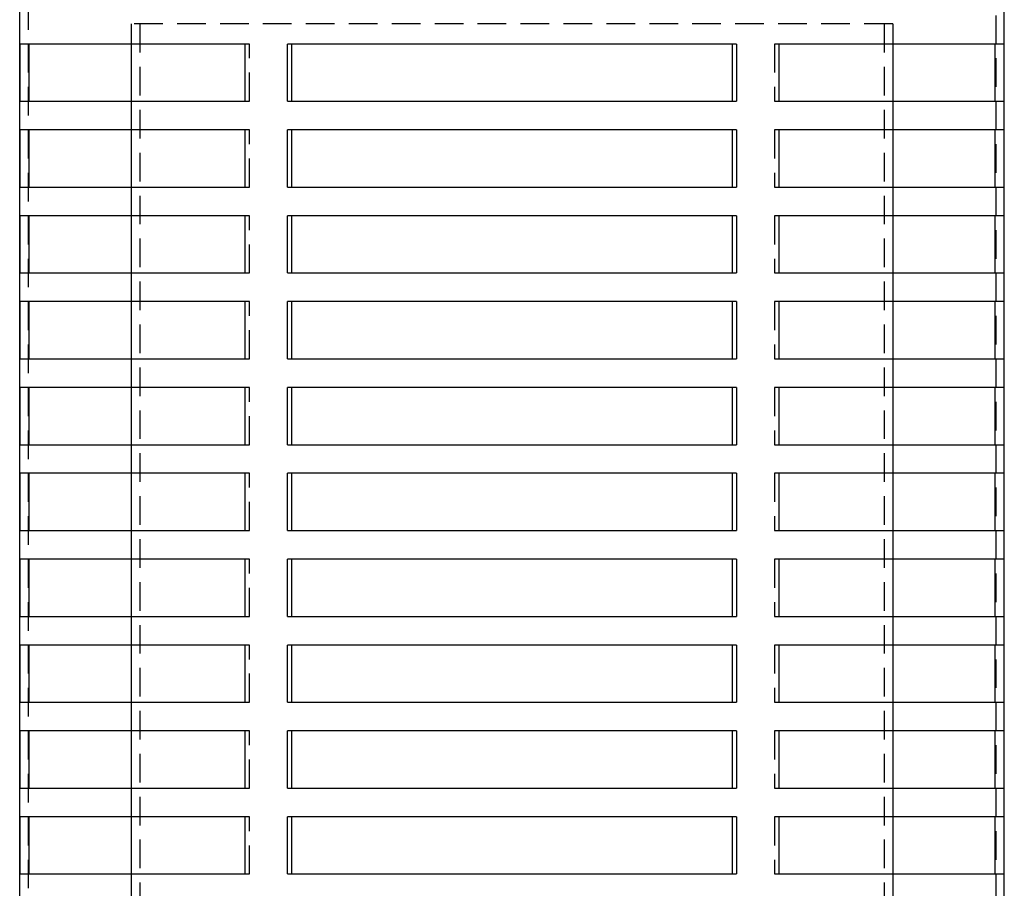
# Model space of a CAD drawing. Extents: x -130 to 138, y -280 to 527.
# Drawn here: x -86 to 86, y 163 to 315 of the extents above; entities that cross this region are included whole.
import ezdxf

# ---------------------------------------------------------------- set-up
doc = ezdxf.new("R2010")
doc.units = 0
doc.header["$LTSCALE"] = 20
doc.linetypes.add('VERDECKT', pattern=[0.375, 0.25, -0.125])
doc.layers.get('0').update_dxf_attribs({"linetype": 'CONTINUOUS'})
doc.layers.add('STEMPEL', color=3, linetype='CONTINUOUS')

# ---------------------------------------------------------------- blocks, each defined once
blk = doc.blocks.new('A$CE1D0F739')
at = {"color": 1, "linetype": 'VERDECKT', "extrusion": (0, 1, -2e-16)}
for p, q in [((-84.5, 520.5), (-84.5, 25.5)), ((84.5, 510.5), (84.5, 25.5)), ((66.5, 314), (-66.5, 314)), ((-66.5, 314), (-66.5, 310.5)), ((-65, 314), (-65, 54)), ((65, 314), (65, 14)), ((66.5, 314), (66.5, 310.5)), ((-45.85, 310.5), (-46.66, 310.5)), ((-45.85, 300.5), (-45.85, 310.5)), ((46.66, 310.5), (45.85, 310.5)), ((45.85, 310.5), (45.85, 300.5)), ((-66.5, 300.5), (-66.5, 295.5)), ((-46.66, 300.5), (-45.85, 300.5)), ((45.85, 300.5), (46.66, 300.5)), ((66.5, 300.5), (66.5, 295.5)), ((-45.85, 295.5), (-46.66, 295.5)), ((-45.85, 285.5), (-45.85, 295.5)), ((46.66, 295.5), (45.85, 295.5)), ((45.85, 295.5), (45.85, 285.5)), ((-66.5, 285.5), (-66.5, 280.5)), ((-46.66, 285.5), (-45.85, 285.5)), ((45.85, 285.5), (46.66, 285.5)), ((66.5, 285.5), (66.5, 280.5)), ((-45.85, 280.5), (-46.66, 280.5)), ((-45.85, 270.5), (-45.85, 280.5)), ((46.66, 280.5), (45.85, 280.5)), ((45.85, 280.5), (45.85, 270.5)), ((-66.5, 270.5), (-66.5, 265.5)), ((-46.66, 270.5), (-45.85, 270.5)), ((45.85, 270.5), (46.66, 270.5)), ((66.5, 270.5), (66.5, 265.5)), ((-45.85, 265.5), (-46.66, 265.5)), ((-45.85, 255.5), (-45.85, 265.5)), ((46.66, 265.5), (45.85, 265.5)), ((45.85, 265.5), (45.85, 255.5)), ((-66.5, 255.5), (-66.5, 250.5)), ((-46.66, 255.5), (-45.85, 255.5)), ((45.85, 255.5), (46.66, 255.5)), ((66.5, 255.5), (66.5, 250.5)), ((-45.85, 250.5), (-46.66, 250.5)), ((-45.85, 240.5), (-45.85, 250.5)), ((46.66, 250.5), (45.85, 250.5)), ((45.85, 250.5), (45.85, 240.5)), ((-66.5, 240.5), (-66.5, 235.5)), ((-46.66, 240.5), (-45.85, 240.5)), ((45.85, 240.5), (46.66, 240.5)), ((66.5, 240.5), (66.5, 235.5)), ((-45.85, 235.5), (-46.66, 235.5)), ((-45.85, 225.5), (-45.85, 235.5)), ((46.66, 235.5), (45.85, 235.5)), ((45.85, 235.5), (45.85, 225.5)), ((-66.5, 225.5), (-66.5, 220.5)), ((-46.66, 225.5), (-45.85, 225.5)), ((45.85, 225.5), (46.66, 225.5)), ((66.5, 225.5), (66.5, 220.5)), ((-45.85, 220.5), (-46.66, 220.5)), ((-45.85, 210.5), (-45.85, 220.5)), ((46.66, 220.5), (45.85, 220.5)), ((45.85, 220.5), (45.85, 210.5)), ((-66.5, 210.5), (-66.5, 205.5)), ((-46.66, 210.5), (-45.85, 210.5)), ((45.85, 210.5), (46.66, 210.5)), ((66.5, 210.5), (66.5, 205.5)), ((-45.85, 205.5), (-46.66, 205.5)), ((-45.85, 195.5), (-45.85, 205.5)), ((46.66, 205.5), (45.85, 205.5)), ((45.85, 205.5), (45.85, 195.5)), ((-66.5, 195.5), (-66.5, 190.5)), ((-46.66, 195.5), (-45.85, 195.5)), ((45.85, 195.5), (46.66, 195.5)), ((66.5, 195.5), (66.5, 190.5)), ((-45.85, 190.5), (-46.66, 190.5)), ((-45.85, 180.5), (-45.85, 190.5)), ((46.66, 190.5), (45.85, 190.5)), ((45.85, 190.5), (45.85, 180.5)), ((-66.5, 180.5), (-66.5, 175.5)), ((-46.66, 180.5), (-45.85, 180.5)), ((45.85, 180.5), (46.66, 180.5)), ((66.5, 180.5), (66.5, 175.5)), ((-45.85, 175.5), (-46.66, 175.5)), ((-45.85, 165.5), (-45.85, 175.5)), ((46.66, 175.5), (45.85, 175.5)), ((45.85, 175.5), (45.85, 165.5)), ((-66.5, 165.5), (-66.5, 160.5)), ((-46.66, 165.5), (-45.85, 165.5)), ((45.85, 165.5), (46.66, 165.5)), ((66.5, 165.5), (66.5, 160.5))]:
    blk.add_line(p, q, dxfattribs=at)
at = {"color": 3, "linetype": 'CONTINUOUS', "extrusion": (0, 1, -2e-16)}
for p, q in [((-86, 25.5), (-86, 504)), ((86, 25.5), (86, 504)), ((-85.89, 300.5), (-85.89, 310.5)), ((-46.66, 310.5), (-85.89, 310.5)), ((-84.39, 310.5), (-84.39, 300.5)), ((-66.5, 310.5), (-66.5, 300.5)), ((-46.66, 310.5), (-46.66, 300.5)), ((-39.23, 300.5), (-39.23, 310.5)), ((39.23, 310.5), (-39.23, 310.5)), ((-38.54, 310.5), (-38.54, 300.5)), ((38.54, 300.5), (38.54, 310.5)), ((39.23, 310.5), (39.23, 300.5)), ((46.66, 300.5), (46.66, 310.5)), ((85.89, 310.5), (46.66, 310.5)), ((66.5, 310.5), (66.5, 300.5)), ((84.39, 300.5), (84.39, 310.5)), ((85.89, 310.5), (85.89, 300.5)), ((-85.89, 300.5), (-46.66, 300.5)), ((-39.23, 300.5), (39.23, 300.5)), ((46.66, 300.5), (85.89, 300.5)), ((-85.89, 285.5), (-85.89, 295.5)), ((-46.66, 295.5), (-85.89, 295.5)), ((-84.39, 295.5), (-84.39, 285.5)), ((-66.5, 295.5), (-66.5, 285.5)), ((-46.66, 295.5), (-46.66, 285.5)), ((-39.23, 285.5), (-39.23, 295.5)), ((39.23, 295.5), (-39.23, 295.5)), ((-38.54, 295.5), (-38.54, 285.5)), ((38.54, 285.5), (38.54, 295.5)), ((39.23, 295.5), (39.23, 285.5)), ((46.66, 285.5), (46.66, 295.5)), ((85.89, 295.5), (46.66, 295.5)), ((66.5, 295.5), (66.5, 285.5)), ((84.39, 285.5), (84.39, 295.5)), ((85.89, 295.5), (85.89, 285.5)), ((-85.89, 285.5), (-46.66, 285.5)), ((-39.23, 285.5), (39.23, 285.5)), ((46.66, 285.5), (85.89, 285.5)), ((-85.89, 270.5), (-85.89, 280.5)), ((-46.66, 280.5), (-85.89, 280.5)), ((-84.39, 280.5), (-84.39, 270.5)), ((-66.5, 280.5), (-66.5, 270.5)), ((-46.66, 280.5), (-46.66, 270.5)), ((-39.23, 270.5), (-39.23, 280.5)), ((39.23, 280.5), (-39.23, 280.5)), ((-38.54, 280.5), (-38.54, 270.5)), ((38.54, 270.5), (38.54, 280.5)), ((39.23, 280.5), (39.23, 270.5)), ((46.66, 270.5), (46.66, 280.5)), ((85.89, 280.5), (46.66, 280.5)), ((66.5, 280.5), (66.5, 270.5)), ((84.39, 270.5), (84.39, 280.5)), ((85.89, 280.5), (85.89, 270.5)), ((-85.89, 270.5), (-46.66, 270.5)), ((-39.23, 270.5), (39.23, 270.5)), ((46.66, 270.5), (85.89, 270.5)), ((-85.89, 255.5), (-85.89, 265.5)), ((-46.66, 265.5), (-85.89, 265.5)), ((-84.39, 265.5), (-84.39, 255.5)), ((-66.5, 265.5), (-66.5, 255.5)), ((-46.66, 265.5), (-46.66, 255.5)), ((-39.23, 255.5), (-39.23, 265.5)), ((39.23, 265.5), (-39.23, 265.5)), ((-38.54, 265.5), (-38.54, 255.5)), ((38.54, 255.5), (38.54, 265.5)), ((39.23, 265.5), (39.23, 255.5)), ((46.66, 255.5), (46.66, 265.5)), ((85.89, 265.5), (46.66, 265.5)), ((66.5, 265.5), (66.5, 255.5)), ((84.39, 255.5), (84.39, 265.5)), ((85.89, 265.5), (85.89, 255.5)), ((-85.89, 255.5), (-46.66, 255.5)), ((-39.23, 255.5), (39.23, 255.5)), ((46.66, 255.5), (85.89, 255.5)), ((-85.89, 240.5), (-85.89, 250.5)), ((-46.66, 250.5), (-85.89, 250.5)), ((-84.39, 250.5), (-84.39, 240.5)), ((-66.5, 250.5), (-66.5, 240.5)), ((-46.66, 250.5), (-46.66, 240.5)), ((-39.23, 240.5), (-39.23, 250.5)), ((39.23, 250.5), (-39.23, 250.5)), ((-38.54, 250.5), (-38.54, 240.5)), ((38.54, 240.5), (38.54, 250.5)), ((39.23, 250.5), (39.23, 240.5)), ((46.66, 240.5), (46.66, 250.5)), ((85.89, 250.5), (46.66, 250.5)), ((66.5, 250.5), (66.5, 240.5)), ((84.39, 240.5), (84.39, 250.5)), ((85.89, 250.5), (85.89, 240.5)), ((-85.89, 240.5), (-46.66, 240.5)), ((-39.23, 240.5), (39.23, 240.5)), ((46.66, 240.5), (85.89, 240.5)), ((-85.89, 225.5), (-85.89, 235.5)), ((-46.66, 235.5), (-85.89, 235.5)), ((-84.39, 235.5), (-84.39, 225.5)), ((-66.5, 235.5), (-66.5, 225.5)), ((-46.66, 235.5), (-46.66, 225.5)), ((-39.23, 225.5), (-39.23, 235.5)), ((39.23, 235.5), (-39.23, 235.5)), ((-38.54, 235.5), (-38.54, 225.5)), ((38.54, 225.5), (38.54, 235.5)), ((39.23, 235.5), (39.23, 225.5)), ((46.66, 225.5), (46.66, 235.5)), ((85.89, 235.5), (46.66, 235.5)), ((66.5, 235.5), (66.5, 225.5)), ((84.39, 225.5), (84.39, 235.5)), ((85.89, 235.5), (85.89, 225.5)), ((-85.89, 225.5), (-46.66, 225.5)), ((-39.23, 225.5), (39.23, 225.5)), ((46.66, 225.5), (85.89, 225.5)), ((-85.89, 210.5), (-85.89, 220.5)), ((-46.66, 220.5), (-85.89, 220.5)), ((-84.39, 220.5), (-84.39, 210.5)), ((-66.5, 220.5), (-66.5, 210.5)), ((-46.66, 220.5), (-46.66, 210.5)), ((-39.23, 210.5), (-39.23, 220.5)), ((39.23, 220.5), (-39.23, 220.5)), ((-38.54, 220.5), (-38.54, 210.5)), ((38.54, 210.5), (38.54, 220.5)), ((39.23, 220.5), (39.23, 210.5)), ((46.66, 210.5), (46.66, 220.5)), ((85.89, 220.5), (46.66, 220.5)), ((66.5, 220.5), (66.5, 210.5)), ((84.39, 210.5), (84.39, 220.5)), ((85.89, 220.5), (85.89, 210.5)), ((-85.89, 210.5), (-46.66, 210.5)), ((-39.23, 210.5), (39.23, 210.5)), ((46.66, 210.5), (85.89, 210.5)), ((-85.89, 195.5), (-85.89, 205.5)), ((-46.66, 205.5), (-85.89, 205.5)), ((-84.39, 205.5), (-84.39, 195.5)), ((-66.5, 205.5), (-66.5, 195.5)), ((-46.66, 205.5), (-46.66, 195.5)), ((-39.23, 195.5), (-39.23, 205.5)), ((39.23, 205.5), (-39.23, 205.5)), ((-38.54, 205.5), (-38.54, 195.5)), ((38.54, 195.5), (38.54, 205.5)), ((39.23, 205.5), (39.23, 195.5)), ((46.66, 195.5), (46.66, 205.5)), ((85.89, 205.5), (46.66, 205.5)), ((66.5, 205.5), (66.5, 195.5)), ((84.39, 195.5), (84.39, 205.5)), ((85.89, 205.5), (85.89, 195.5)), ((-85.89, 195.5), (-46.66, 195.5)), ((-39.23, 195.5), (39.23, 195.5)), ((46.66, 195.5), (85.89, 195.5)), ((-85.89, 180.5), (-85.89, 190.5)), ((-46.66, 190.5), (-85.89, 190.5)), ((-84.39, 190.5), (-84.39, 180.5)), ((-66.5, 190.5), (-66.5, 180.5)), ((-46.66, 190.5), (-46.66, 180.5)), ((-39.23, 180.5), (-39.23, 190.5)), ((39.23, 190.5), (-39.23, 190.5)), ((-38.54, 190.5), (-38.54, 180.5)), ((38.54, 180.5), (38.54, 190.5)), ((39.23, 190.5), (39.23, 180.5)), ((46.66, 180.5), (46.66, 190.5)), ((85.89, 190.5), (46.66, 190.5)), ((66.5, 190.5), (66.5, 180.5)), ((84.39, 180.5), (84.39, 190.5)), ((85.89, 190.5), (85.89, 180.5)), ((-85.89, 180.5), (-46.66, 180.5)), ((-39.23, 180.5), (39.23, 180.5)), ((46.66, 180.5), (85.89, 180.5)), ((-85.89, 165.5), (-85.89, 175.5)), ((-46.66, 175.5), (-85.89, 175.5)), ((-84.39, 175.5), (-84.39, 165.5)), ((-66.5, 175.5), (-66.5, 165.5)), ((-46.66, 175.5), (-46.66, 165.5)), ((-39.23, 165.5), (-39.23, 175.5)), ((39.23, 175.5), (-39.23, 175.5)), ((-38.54, 175.5), (-38.54, 165.5)), ((38.54, 165.5), (38.54, 175.5)), ((39.23, 175.5), (39.23, 165.5)), ((46.66, 165.5), (46.66, 175.5)), ((85.89, 175.5), (46.66, 175.5)), ((66.5, 175.5), (66.5, 165.5)), ((84.39, 165.5), (84.39, 175.5)), ((85.89, 175.5), (85.89, 165.5)), ((-85.89, 165.5), (-46.66, 165.5)), ((-39.23, 165.5), (39.23, 165.5)), ((46.66, 165.5), (85.89, 165.5))]:
    blk.add_line(p, q, dxfattribs=at)

msp = doc.modelspace()

# ---------------------------------------------------------------- block references
at = {"layer": 'STEMPEL'}
msp.add_blockref('A$CE1D0F739', (0, 0), dxfattribs=at)

doc.saveas('drawing.dxf')
